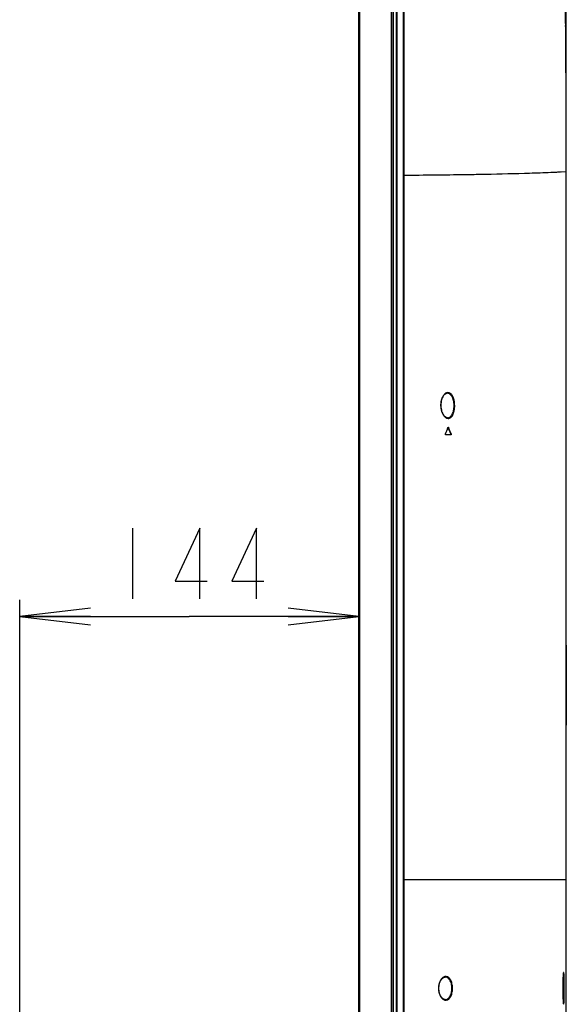
# Model space of a CAD drawing. Units: millimetres. Extents: x 0 to 559, y 0 to 432.
# Drawn here: x 324 to 347, y 156 to 198 of the extents above; entities that cross this region are included whole.
import ezdxf

# ---------------------------------------------------------------- set-up
doc = ezdxf.new("R2010")
doc.units = ezdxf.units.MM
doc.header["$LTSCALE"] = 30.734
doc.layers.get('0').update_dxf_attribs({"linetype": 'CONTINUOUS'})
for name, color, linetype in [('65UT570H-SET_DXF_DIMENSION', 7, 'CONTINUOUS'), ('FAB31843211_DXF_CONTINUOUS_LINE', 7, 'CONTINUOUS'), ('MBN65605001_DXF_CONTINUOUS_LINE', 7, 'CONTINUOUS'), ('MCK70315801_DXF_CONTINUOUS_LINE', 7, 'CONTINUOUS')]:
    doc.layers.add(name, color=color, linetype=linetype)
doc.styles.get("Standard").update_dxf_attribs({"font": 'txt', "width": 0.8})
doc.dimstyles.new('DIMSTYLE_4', dxfattribs={"dimtxt": 3, "dimasz": 3, "dimexe": 0.7, "dimexo": 0, "dimgap": 0.75, "dimtad": 1, "dimlfac": 10, "dimdsep": 46, "dimtxsty": 'Standard', "dimblk": 'OPEN', "dimblk1": 'OPEN', "dimblk2": 'OPEN', "dimcen": 0.09, "dimazin": 2, "dimtp": 0.3, "dimtm": 0.3, "dimtfac": 1, "dimtofl": 0, "dimtmove": 0, "dimatfit": 3, "dimldrblk": 'OPEN', "dimfxl": 1, "dimtolj": 1, "dimarcsym": 0})
doc.dimstyles.new('DIMSTYLE_5', dxfattribs={"dimtxt": 3, "dimasz": 3, "dimexe": 0.7, "dimexo": 0, "dimgap": 0.75, "dimtad": 1, "dimlfac": 10, "dimdsep": 46, "dimtxsty": 'Standard', "dimblk": 'OPEN', "dimblk1": 'OPEN', "dimblk2": 'OPEN', "dimcen": 0.09, "dimazin": 2, "dimtp": 0.5, "dimtm": 0.5, "dimtfac": 1, "dimtofl": 0, "dimtmove": 0, "dimatfit": 3, "dimldrblk": 'OPEN', "dimfxl": 1, "dimtolj": 1, "dimarcsym": 0})

# ---------------------------------------------------------------- blocks, each defined once
blk = doc.blocks.new('_OPEN')
at = {"color": 0, "linetype": 'ByBlock'}
for p, q in [((0, 0), (-1, 0.117)), ((-1, -0.117), (0, 0)), ((-1, 0), (0, 0))]:
    blk.add_line(p, q, dxfattribs=at)
blk = doc.blocks.new('*D17')
at = {"layer": '65UT570H-SET_DXF_DIMENSION', "color": 2, "linetype": 'Continuous', "transparency": 16777216}
for p, q in [((338.246, 242.056), (342.636, 242.056)), ((347.026, 242.056), (342.636, 242.056)), ((338.246, 234.649), (338.246, 241.306)), ((347.026, 156.665), (347.026, 241.306))]:
    blk.add_line(p, q, dxfattribs=at)
at = {"layer": '65UT570H-SET_DXF_DIMENSION', "color": 2, "linetype": 'Continuous', "transparency": 16777216, "xscale": 3, "yscale": 3, "zscale": 3, "rotation": 180}
blk.add_blockref('_OPEN', (338.246, 242.056), dxfattribs=at)
at = {"layer": '65UT570H-SET_DXF_DIMENSION', "color": 2, "linetype": 'Continuous', "transparency": 16777216, "xscale": 3, "yscale": 3, "zscale": 3}
blk.add_blockref('_OPEN', (347.026, 242.056), dxfattribs=at)
blk = doc.blocks.new('*D18')
at = {"layer": '65UT570H-SET_DXF_DIMENSION', "color": 2, "linetype": 'Continuous', "transparency": 16777216}
for p, q in [((323.88, 144.189), (323.88, 173.122)), ((323.88, 172.422), (331.063, 172.422)), ((338.246, 172.422), (331.063, 172.422))]:
    blk.add_line(p, q, dxfattribs=at)
at = {"layer": '65UT570H-SET_DXF_DIMENSION', "color": 2, "linetype": 'Continuous', "transparency": 16777216, "xscale": 3, "yscale": 3, "zscale": 3, "rotation": 180}
blk.add_blockref('_OPEN', (323.88, 172.422), dxfattribs=at)
at = {"layer": '65UT570H-SET_DXF_DIMENSION', "color": 2, "linetype": 'Continuous', "transparency": 16777216, "xscale": 3, "yscale": 3, "zscale": 3}
blk.add_blockref('_OPEN', (338.246, 172.422), dxfattribs=at)

msp = doc.modelspace()

# ---------------------------------------------------------------- linework, layer by layer
at = {"layer": '65UT570H-SET_DXF_DIMENSION', "color": 2, "linetype": 'Continuous'}
msp.add_line((328.6629, 176.1716), (328.6629, 173.1715), dxfattribs=at)
for points in [[(331.5129, 173.1715), (331.5129, 176.1716), (330.4629, 173.9215), (331.8129, 173.9215)], [(333.9129, 173.1715), (333.9129, 176.1716), (332.8629, 173.9215), (334.2129, 173.9215)]]:
    msp.add_lwpolyline(points, dxfattribs=at)
at = {"layer": 'FAB31843211_DXF_CONTINUOUS_LINE', "color": 7, "linetype": 'Continuous'}
for p, q in [((341.6244, 156.7045), (341.6318, 156.7045)), ((341.6318, 156.6245), (341.6244, 156.6245))]:
    msp.add_line(p, q, dxfattribs=at)
for start, end in [(3.93408, 7.93425), (352.06546, 356.06592)]:
    msp.add_arc((341.0502, 156.6645), 0.583, start, end, dxfattribs=at)
at = {"layer": 'MBN65605001_DXF_CONTINUOUS_LINE', "color": 7, "linetype": 'Continuous'}
for p, q in [((339.6956, 235.1405), (339.6956, 150.7085)), ((339.8165, 235.0736), (339.8165, 151.0389)), ((339.8456, 235.0282), (339.8456, 150.7973)), ((338.2456, 151.116), (338.2456, 234.8971)), ((338.2886, 151.3782), (338.2886, 234.6493)), ((339.6142, 234.8322), (339.6142, 151.0585)), ((339.6172, 234.8326), (339.6171, 151.0578))]:
    msp.add_line(p, q, dxfattribs=at)
at = {"layer": 'MCK70315801_DXF_CONTINUOUS_LINE', "color": 7, "linetype": 'Continuous'}
for p, q in [((340.1548, 191.1113), (340.1314, 191.1113)), ((343.374, 191.1494), (343.3647, 191.1493)), ((347.0256, 191.2645), (346.7862, 191.2527)), ((347.0256, 185.5285), (347.0256, 191.2645)), ((347.0256, 150.9385), (347.0256, 191.2645)), ((347.0256, 185.5237), (347.0256, 185.5258)), ((347.0256, 177.3513), (347.0256, 185.5209)), ((341.7188, 181.3648), (341.7188, 181.382)), ((341.7191, 181.3491), (341.7188, 181.3648)), ((342.042, 180.4304), (342.0307, 180.4304)), ((342.1332, 180.1145), (341.9295, 180.1145)), ((342.1453, 180.162), (342.134, 180.162)), ((347.0256, 171.3585), (347.0256, 172.0585)), ((347.0256, 171.2018), (347.0256, 167.8153)), ((347.0256, 161.2979), (347.0256, 166.8657)), ((347.0256, 161.2645), (340.1343, 161.2645)), ((340.1343, 150.9385), (340.1343, 161.2645)), ((340.1539, 150.9385), (340.1539, 161.2645)), ((347.0256, 159.6164), (347.0256, 160.5645)), ((347.0256, 159.2945), (347.0256, 159.5345)), ((347.0256, 157.3446), (347.0256, 159.2127)), ((346.9106, 157.3033), (346.9109, 157.306)), ((346.9109, 157.306), (346.9112, 157.3086)), ((346.9112, 157.3086), (346.9115, 157.3109)), ((346.9115, 157.3109), (346.9119, 157.3131)), ((346.8933, 156.865), (346.8938, 156.9025)), ((346.8938, 156.9025), (346.8944, 156.938)), ((346.8944, 156.938), (346.8951, 156.9715)), ((346.8951, 156.9715), (346.896, 157.0106)), ((346.896, 157.0106), (346.8969, 157.0466)), ((346.8969, 157.0466), (346.8979, 157.0795)), ((346.8979, 157.0795), (346.8989, 157.1094)), ((346.8989, 157.1094), (346.9, 157.1366)), ((346.9, 157.1366), (346.901, 157.1613)), ((346.901, 157.1613), (346.902, 157.1837)), ((346.902, 157.1837), (346.903, 157.204)), ((346.903, 157.204), (346.9041, 157.2222)), ((346.9041, 157.2222), (346.9049, 157.2354)), ((346.9049, 157.2354), (346.9057, 157.2474)), ((346.9057, 157.2474), (346.9064, 157.2583)), ((346.9064, 157.2583), (346.907, 157.2658)), ((346.907, 157.2658), (346.9076, 157.2727)), ((346.9076, 157.2727), (346.9081, 157.2792)), ((346.9081, 157.2792), (346.9087, 157.2852)), ((346.9087, 157.2852), (346.9092, 157.2907)), ((346.9092, 157.2907), (346.9095, 157.2941)), ((346.9095, 157.2941), (346.9099, 157.2974)), ((346.9099, 157.2974), (346.9102, 157.3004)), ((346.9102, 157.3004), (346.9106, 157.3033)), ((341.6233, 156.6645), (341.6234, 156.6801)), ((341.6234, 156.6502), (341.6233, 156.6645)), ((341.6234, 156.6801), (341.6239, 156.6952)), ((341.6239, 156.6952), (341.6247, 156.7104)), ((341.6256, 156.6048), (341.6246, 156.6199)), ((346.892, 156.6576), (346.8921, 156.6959)), ((346.8921, 156.6117), (346.892, 156.6576)), ((346.8921, 156.6959), (346.8922, 156.7409)), ((346.8923, 156.5675), (346.8921, 156.6117)), ((346.8922, 156.7409), (346.8925, 156.7841)), ((346.8926, 156.5251), (346.8923, 156.5675)), ((346.8925, 156.7841), (346.8929, 156.8255)), ((346.8931, 156.4846), (346.8926, 156.5251)), ((346.8929, 156.8255), (346.8933, 156.865)), ((346.8936, 156.446), (346.8931, 156.4846)), ((346.8941, 156.4094), (346.8936, 156.446)), ((346.8948, 156.3748), (346.8941, 156.4094)), ((346.8956, 156.3345), (346.8948, 156.3748)), ((346.8965, 156.2972), (346.8956, 156.3345)), ((346.8975, 156.263), (346.8965, 156.2972)), ((346.8985, 156.2318), (346.8975, 156.263)), ((346.8995, 156.2035), (346.8985, 156.2318)), ((346.9006, 156.1778), (346.8995, 156.2035)), ((346.9016, 156.1545), (346.9006, 156.1778)), ((346.9026, 156.1333), (346.9016, 156.1545)), ((346.9036, 156.1142), (346.9026, 156.1333)), ((346.9045, 156.1004), (346.9036, 156.1142)), ((346.9052, 156.0878), (346.9045, 156.1004)), ((346.906, 156.0763), (346.9052, 156.0878)), ((346.9068, 156.0659), (346.906, 156.0763)), ((346.9074, 156.0588), (346.9068, 156.0659)), ((346.9079, 156.0522), (346.9074, 156.0588)), ((346.9085, 156.046), (346.9079, 156.0522)), ((346.909, 156.0403), (346.9085, 156.046)), ((346.9095, 156.0351), (346.909, 156.0403)), ((346.9099, 156.0318), (346.9095, 156.0351)), ((346.9102, 156.0288), (346.9099, 156.0318)), ((346.9106, 156.0259), (346.9102, 156.0288)), ((346.9109, 156.0231), (346.9106, 156.0259)), ((346.9112, 156.0206), (346.9109, 156.0231)), ((346.9115, 156.0182), (346.9112, 156.0206)), ((346.9118, 156.016), (346.9115, 156.0182)), ((346.9122, 156.014), (346.9118, 156.016))]:
    msp.add_line(p, q, dxfattribs=at)
for points in [[(347.0256, 191.2645), (347.0212, 191.2645), (347.0081, 191.264), (346.9865, 191.2629), (346.8168, 191.2542)], [(341.7188, 181.382), (341.719, 181.3979), (341.7196, 181.4138), (341.7204, 181.4298), (341.7214, 181.4457), (341.7228, 181.4615), (341.7244, 181.4773), (341.7264, 181.4931), (341.7285, 181.5088), (341.731, 181.5243), (341.7338, 181.5398), (341.7368, 181.5552), (341.7401, 181.5704), (341.7436, 181.5854), (341.7475, 181.6003), (341.7516, 181.615), (341.756, 181.6295), (341.7606, 181.6437), (341.7655, 181.6578), (341.7706, 181.6715), (341.776, 181.6851), (341.7817, 181.6983), (341.7876, 181.7112), (341.7937, 181.7239), (341.8001, 181.7361), (341.8067, 181.7481), (341.8136, 181.7596), (341.8206, 181.7708), (341.8279, 181.7815), (341.8353, 181.7918), (341.8429, 181.8017), (341.8507, 181.8111), (341.8587, 181.82), (341.8668, 181.8284), (341.8751, 181.8363), (341.8835, 181.8436), (341.892, 181.8504), (341.9006, 181.8567), (341.9093, 181.8624), (341.9182, 181.8675), (341.9271, 181.872), (341.9362, 181.8759), (341.9453, 181.8791), (341.9545, 181.8818), (341.9638, 181.8837), (341.9732, 181.885), (341.979, 181.8855)], [(341.9922, 180.8429), (341.9864, 180.8433), (341.977, 180.8446), (341.9676, 180.8466), (341.9582, 180.8492), (341.949, 180.8525), (341.9398, 180.8564), (341.9307, 180.8609), (341.9216, 180.866), (341.9127, 180.8717), (341.9038, 180.878), (341.895, 180.8848), (341.8864, 180.8922), (341.8778, 180.9002), (341.8695, 180.9086), (341.8612, 180.9176), (341.8531, 180.927), (341.8452, 180.937), (341.8374, 180.9474), (341.8298, 180.9582), (341.8225, 180.9695), (341.8153, 180.9811), (341.8084, 180.9931), (341.8016, 181.0055), (341.7952, 181.0183), (341.7889, 181.0313), (341.7829, 181.0446), (341.7772, 181.0583), (341.7717, 181.0722), (341.7664, 181.0863), (341.7615, 181.1007), (341.7568, 181.1153), (341.7523, 181.13), (341.7482, 181.145), (341.7443, 181.1601), (341.7406, 181.1754), (341.7373, 181.1908), (341.7342, 181.2064), (341.7314, 181.222), (341.7289, 181.2377), (341.7267, 181.2535), (341.7247, 181.2694), (341.723, 181.2853), (341.7216, 181.3012), (341.7205, 181.3172), (341.7197, 181.3331), (341.7191, 181.3491)], [(346.9119, 157.3131), (346.9122, 157.3151), (346.9123, 157.3161), (346.9125, 157.317), (346.9126, 157.3178), (346.9127, 157.3187), (346.9129, 157.3194), (346.913, 157.3202), (346.9131, 157.3209), (346.9133, 157.3215), (346.9134, 157.3221), (346.9135, 157.3227), (346.9136, 157.3232), (346.9137, 157.3236), (346.9138, 157.324), (346.9139, 157.3244), (346.914, 157.3247), (346.9141, 157.3249), (346.9141, 157.325)], [(341.6247, 156.7104), (341.6257, 156.7255), (341.6271, 156.7406), (341.6288, 156.7556), (341.6307, 156.7706), (341.633, 156.7856), (341.6356, 156.8005), (341.6385, 156.8153), (341.6418, 156.83), (341.6453, 156.8446), (341.6491, 156.8591), (341.6533, 156.8734), (341.6577, 156.8876), (341.6625, 156.9015), (341.6676, 156.9153), (341.6729, 156.9289), (341.6786, 156.9423), (341.6846, 156.9554), (341.6909, 156.9683), (341.6975, 156.9809), (341.7043, 156.9931), (341.7115, 157.005), (341.7189, 157.0166), (341.7266, 157.0278), (341.7345, 157.0385), (341.7427, 157.0489), (341.7511, 157.0587), (341.7597, 157.0681), (341.7685, 157.077), (341.7776, 157.0854), (341.7868, 157.0932), (341.7961, 157.1005), (341.8057, 157.1071), (341.8153, 157.1132), (341.8251, 157.1187), (341.835, 157.1235), (341.845, 157.1277), (341.8552, 157.1312), (341.8654, 157.134), (341.8756, 157.1361), (341.886, 157.1375), (341.8924, 157.1379)], [(341.6246, 156.6199), (341.6238, 156.635), (341.6234, 156.6502)], [(341.8924, 156.1911), (341.886, 156.1916), (341.8756, 156.193), (341.8653, 156.1951), (341.8551, 156.1979), (341.8449, 156.2014), (341.8349, 156.2056), (341.825, 156.2104), (341.8152, 156.2159), (341.8055, 156.222), (341.796, 156.2287), (341.7866, 156.236), (341.7774, 156.2439), (341.7683, 156.2523), (341.7595, 156.2612), (341.7508, 156.2706), (341.7424, 156.2805), (341.7343, 156.2909), (341.7263, 156.3017), (341.7186, 156.3129), (341.7112, 156.3245), (341.7041, 156.3364), (341.6972, 156.3487), (341.6906, 156.3613), (341.6843, 156.3742), (341.6783, 156.3874), (341.6727, 156.4008), (341.6673, 156.4144), (341.6622, 156.4283), (341.6575, 156.4423), (341.653, 156.4565), (341.6489, 156.4709), (341.6451, 156.4854), (341.6415, 156.5), (341.6383, 156.5147), (341.6354, 156.5296), (341.6329, 156.5445), (341.6306, 156.5595), (341.6286, 156.5745), (341.627, 156.5896), (341.6256, 156.6048)], [(346.9142, 156.0038), (346.9142, 156.0038), (346.9141, 156.004), (346.9141, 156.0041), (346.914, 156.0044), (346.9139, 156.0047), (346.9138, 156.0051), (346.9137, 156.0055), (346.9136, 156.0059), (346.9135, 156.0064), (346.9134, 156.007), (346.9133, 156.0076), (346.9131, 156.0082), (346.913, 156.0089), (346.9129, 156.0097), (346.9127, 156.0105), (346.9126, 156.0113), (346.9124, 156.0121), (346.9123, 156.013), (346.9122, 156.014)]]:
    msp.add_lwpolyline(points, dxfattribs=at)
for centre, radius, start, end in [((342.6755, 181.375), 0.9608, 179.58337, 180.6052), ((342.6759, 181.375), 0.9611, 180.60612, 181.62081), ((314.8907, 190.4346), 28.9115, 339.18736, 339.75531), ((342.0289, 180.4345), 0.00846, 90.0008, 94.20922), ((341.9972, 180.4173), 0.036, 21.27575, 23.99761), ((309.3153, 167.6796), 35.1123, 20.82394, 21.29323), ((309.2776, 167.6683), 35.1621, 20.81288, 21.28147), ((342.408, 156.6645), 0.7894, 178.82658, 181.14732), ((342.4085, 156.6645), 0.7899, 177.65787, 178.82709), ((342.4085, 156.6645), 0.7899, 181.14684, 182.29175), ((342.4046, 156.6647), 0.786, 176.48567, 177.65838), ((342.4048, 156.6644), 0.7862, 182.29126, 183.44098)]:
    msp.add_arc(centre, radius, start, end, dxfattribs=at)
for points, knots in [([(340.1314, 191.1113), (340.1302, 198.2745), (340.1273, 212.6008), (340.125, 226.9272), (340.121, 234.0904)], [0, 0, 0, 0, 0.5, 1, 1, 1, 1]), ([(340.1548, 191.1113), (340.1551, 198.2745), (340.155, 212.6008), (340.1551, 226.9272), (340.153, 234.0903)], [0, 0, 0, 0, 0.5, 1, 1, 1, 1]), ([(347.0256, 191.2645), (347.0256, 191.9038), (347.0233, 193.821), (347.0036, 197.6497), (346.9553, 201.2191), (346.9032, 203.5084), (346.8938, 203.8954)], [0, 0, 0, 0, 0.1512723, 0.4538168, 0.9076336, 1, 1, 1, 1]), ([(347.0256, 191.2645), (347.0256, 191.9038), (347.0233, 193.821), (347.0127, 195.8877), (347, 197.3144), (346.9986, 197.4665)], [0, 0, 0, 0, 0.3087594, 0.9262782, 1, 1, 1, 1]), ([(343.3647, 191.1493), (343.1558, 191.1456), (342.086, 191.1286), (341.016, 191.1178), (340.1548, 191.1113)], [0, 0, 0, 0, 0.1951967, 1, 1, 1, 1]), ([(345.6922, 191.2069), (345.5464, 191.2019), (344.7738, 191.1771), (344.001, 191.1604), (343.374, 191.1494)], [0, 0, 0, 0, 0.1888062, 1, 1, 1, 1]), ([(346.7873, 191.2527), (346.7266, 191.2497), (346.3617, 191.2319), (345.9966, 191.2174), (345.6922, 191.2069)], [0, 0, 0, 0, 0.1662136, 1, 1, 1, 1]), ([(342.3001, 181.3649), (342.2992, 181.4389), (342.2842, 181.5767), (342.2243, 181.7538), (342.1366, 181.8785), (342.0153, 181.9311), (341.8923, 181.8837), (341.7983, 181.7654), (341.7316, 181.592), (341.7153, 181.4555), (341.7148, 181.3819)], [0, 0, 0, 0, 0.1669626, 0.3095546, 0.4182476, 0.5018265, 0.5856245, 0.6936334, 0.8342402, 1, 1, 1, 1]), ([(342.2748, 181.3645), (342.2738, 181.4367), (342.258, 181.5707), (342.1952, 181.7414), (342.1021, 181.8588), (342.0161, 181.8874), (341.979, 181.8855)], [0, 0, 0, 0, 0.3322849, 0.6142407, 0.8294152, 1, 1, 1, 1]), ([(341.7151, 181.3478), (341.7172, 181.2742), (341.7364, 181.1375), (341.8069, 180.9645), (341.9031, 180.8464), (342.007, 180.8058), (342.0823, 180.8204), (342.1346, 180.8509), (342.1819, 180.9), (342.2409, 180.995), (342.2897, 181.1531), (342.3011, 181.2907), (342.3001, 181.3649)], [0, 0, 0, 0, 0.1654622, 0.3063452, 0.4152798, 0.4997302, 0.5400965, 0.5837152, 0.6336278, 0.691717, 0.8334728, 1, 1, 1, 1]), ([(341.9922, 180.8429), (342.029, 180.841), (342.1146, 180.8691), (342.2056, 180.9873), (342.2638, 181.1586), (342.2758, 181.2925), (342.2748, 181.3645)], [0, 0, 0, 0, 0.170533, 0.384685, 0.6667279, 1, 1, 1, 1]), ([(342.0161, 180.4304), (342.0168, 180.4322), (342.0191, 180.4375), (342.0242, 180.4426), (342.0283, 180.4429)], [0, 0, 0, 0, 0.3217302, 1, 1, 1, 1]), ([(342.0233, 180.441), (342.0238, 180.4406), (342.0247, 180.4399), (342.0255, 180.439), (342.0259, 180.4385)], [0, 0, 0, 0, 0.4825579, 1, 1, 1, 1]), ([(342.0289, 180.4429), (342.0302, 180.4429), (342.0365, 180.4414), (342.0402, 180.435), (342.042, 180.4304)], [0, 0, 0, 0, 0.1992333, 1, 1, 1, 1]), ([(341.9295, 180.1145), (341.9265, 180.1145), (341.917, 180.1203), (341.9118, 180.1388), (341.9127, 180.1543), (341.9156, 180.162)], [0, 0, 0, 0, 0.1648034, 0.5469543, 1, 1, 1, 1]), ([(342.134, 180.162), (342.1377, 180.1523), (342.1392, 180.1354), (342.1299, 180.1156), (342.1231, 180.1146)], [0, 0, 0, 0, 0.6035561, 1, 1, 1, 1]), ([(342.1453, 180.162), (342.1472, 180.157), (342.1503, 180.1417), (342.1449, 180.1145), (342.1332, 180.1145)], [0, 0, 0, 0, 0.3137569, 1, 1, 1, 1]), ([(346.9112, 157.3103), (346.9072, 157.2792), (346.9023, 157.198), (346.8938, 156.9828), (346.892, 156.7987), (346.892, 156.6645)], [0, 0, 0, 0, 0.145572, 0.3773441, 1, 1, 1, 1]), ([(346.9419, 156.6645), (346.9419, 156.7164), (346.9415, 156.8175), (346.9398, 156.9622), (346.9375, 157.0739), (346.935, 157.1534), (346.933, 157.2036), (346.9308, 157.2464), (346.9284, 157.2814), (346.9263, 157.3054), (346.9243, 157.3203), (346.923, 157.3282), (346.9215, 157.3339), (346.9206, 157.3374), (346.9184, 157.3396), (346.9164, 157.3372), (346.9153, 157.3337), (346.913, 157.3244), (346.912, 157.3164), (346.9112, 157.3103)], [0, 0, 0, 0, 0.2205137, 0.4291083, 0.6145184, 0.6953433, 0.7667585, 0.8278064, 0.8776758, 0.915718, 0.9301541, 0.9414832, 0.9496999, 0.9548689, 0.9574208, 0.9600969, 0.9654498, 0.9738582, 1, 1, 1, 1]), ([(342.208, 156.6645), (342.208, 156.7318), (342.1948, 156.8573), (342.1377, 157.0191), (342.0512, 157.1324), (341.9366, 157.1804), (341.8184, 157.1469), (341.7202, 157.0491), (341.6466, 156.8992), (341.6241, 156.7785), (341.6201, 156.7129)], [0, 0, 0, 0, 0.1653689, 0.3072714, 0.4178401, 0.5064711, 0.5945868, 0.7021514, 0.8383823, 1, 1, 1, 1]), ([(342.1831, 156.6645), (342.1831, 156.731), (342.1687, 156.8545), (342.1065, 157.0116), (342.0118, 157.1168), (341.9288, 157.1398), (341.8924, 157.1379)], [0, 0, 0, 0, 0.3269572, 0.6044095, 0.8204256, 1, 1, 1, 1]), ([(346.9134, 156.6645), (346.9134, 156.7673), (346.9119, 156.9478), (346.9075, 157.1282), (346.9031, 157.2059)], [0, 0, 0, 0, 0.5692366, 1, 1, 1, 1]), ([(341.62, 156.6172), (341.6239, 156.5515), (341.6463, 156.4306), (341.7199, 156.2804), (341.8181, 156.1824), (341.9363, 156.1486), (342.051, 156.1965), (342.1377, 156.3098), (342.1948, 156.4717), (342.208, 156.5973), (342.208, 156.6645)], [0, 0, 0, 0, 0.1616678, 0.2979895, 0.4056189, 0.4937455, 0.5823307, 0.6928296, 0.8346703, 1, 1, 1, 1]), ([(341.8924, 156.1911), (341.9288, 156.1892), (342.0118, 156.2122), (342.1065, 156.3174), (342.1687, 156.4745), (342.1831, 156.5981), (342.1831, 156.6645)], [0, 0, 0, 0, 0.1795748, 0.3955884, 0.6730363, 1, 1, 1, 1]), ([(346.892, 156.6645), (346.892, 156.5307), (346.8938, 156.3468), (346.9022, 156.1318), (346.9072, 156.0505), (346.9111, 156.0193)], [0, 0, 0, 0, 0.621994, 0.8538784, 1, 1, 1, 1]), ([(346.9031, 156.1232), (346.9075, 156.2008), (346.9119, 156.3813), (346.9134, 156.5618), (346.9134, 156.6645)], [0, 0, 0, 0, 0.4307623, 1, 1, 1, 1]), ([(346.9111, 156.0193), (346.9119, 156.0131), (346.9129, 156.005), (346.9153, 155.9955), (346.9163, 155.992), (346.9183, 155.9895), (346.9205, 155.9915), (346.9214, 155.995), (346.9238, 156.0039), (346.9258, 156.0206), (346.9284, 156.0472), (346.9308, 156.0821), (346.933, 156.1249), (346.935, 156.1751), (346.9375, 156.2546), (346.9398, 156.3665), (346.9415, 156.5114), (346.9419, 156.6125), (346.9419, 156.6645)], [0, 0, 0, 0, 0.0264585, 0.0350146, 0.0405028, 0.0432709, 0.0457484, 0.050805, 0.0589105, 0.0844688, 0.1223431, 0.1720802, 0.2330316, 0.304385, 0.3851807, 0.5706178, 0.7793257, 1, 1, 1, 1])]:
    msp.add_open_spline(points, degree=3, knots=knots, dxfattribs=at)
for points in [[(340.1343, 161.2645), (340.1343, 171.2135), (340.1331, 181.1624), (340.1314, 191.1113)], [(340.1539, 161.2645), (340.1539, 171.2135), (340.1545, 181.1624), (340.1548, 191.1113)], [(342.0259, 180.4385), (342.0276, 180.4366), (342.029, 180.4343), (342.03, 180.4319)]]:
    msp.add_open_spline(points, degree=3, dxfattribs=at)

# ---------------------------------------------------------------- dimensions: what is measured, and where the dimension line sits
at = {"layer": '65UT570H-SET_DXF_DIMENSION', "color": 2, "linetype": 'Continuous'}
dim = msp.add_linear_dim(base=(347.0256, 242.0557), p1=(338.2456, 234.6493), p2=(347.0256, 156.6645), dimstyle='DIMSTYLE_4', dxfattribs=at)
dim.commit()
dim.dimension.update_dxf_attribs({"geometry": '*D17', "text_midpoint": (337.5671, 242.0557), "dimtype": 160})
dim = msp.add_linear_dim(base=(323.8802, 172.4215), p1=(338.2456, 151.3782), p2=(323.8802, 144.1885), angle=180, dimstyle='DIMSTYLE_5', dxfattribs=at)
dim.commit()
dim.dimension.update_dxf_attribs({"geometry": '*D18', "text_midpoint": (327.4629, 172.4215), "dimtype": 160})

doc.saveas('drawing.dxf')
